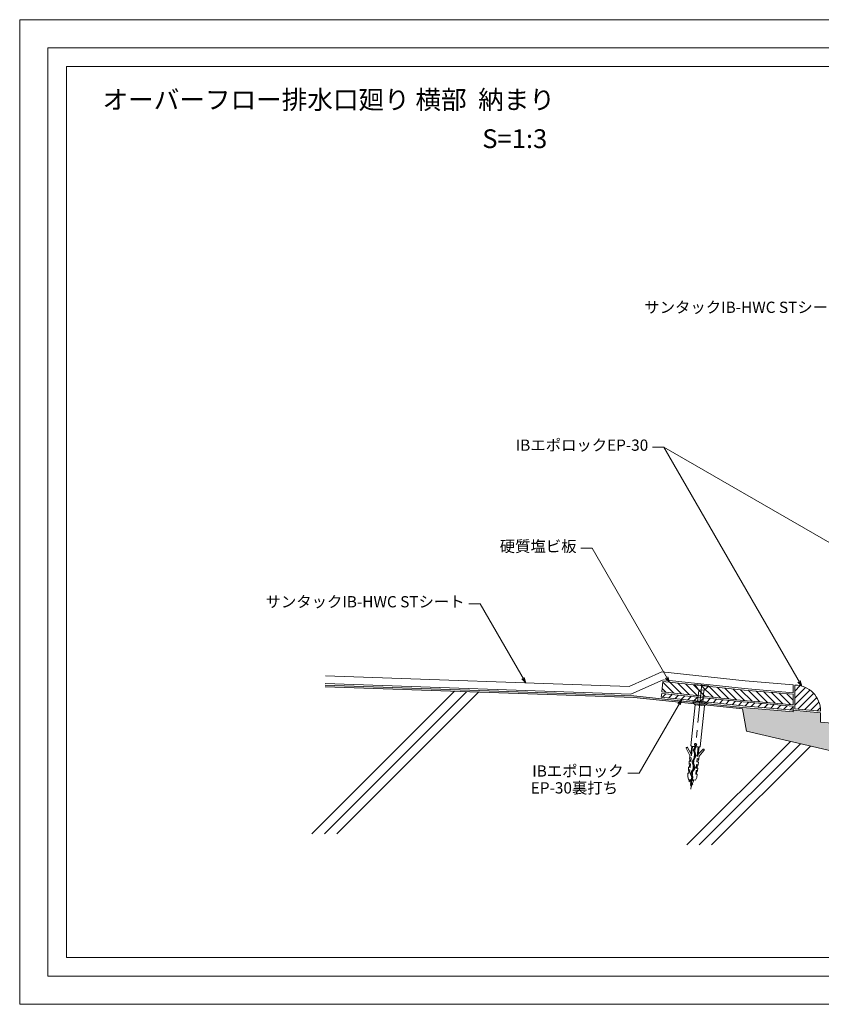
# Model space of a CAD drawing. Extents: x 0 to 1485, y 0 to 1050.
# Drawn here: x 0 to 854, y 0 to 1050 of the extents above; entities that cross this region are included whole.
import ezdxf
from ezdxf.enums import TextEntityAlignment as Align

# ---------------------------------------------------------------- set-up
doc = ezdxf.new("R2010")
doc.units = 0
doc.header["$LTSCALE"] = 10
doc.header["$MEASUREMENT"] = 0
doc.linetypes.add('CENTER2', pattern=[28.575, 19.05, -3.175, 3.175, -3.175])
for name, color, linetype, lineweight in [('IBｼｰﾄ', 7, 'CONTINUOUS', 18), ('シーリング(IBｼﾘｺｰﾝ)', 7, 'CONTINUOUS', 13), ('ハッチング', 253, 'CONTINUOUS', 5), ('中心線', 44, 'CENTER2', 0), ('図面枠', 7, 'CONTINUOUS', 9), ('寸法線', 7, 'CONTINUOUS', 5), ('文字', 7, 'CONTINUOUS', 9), ('躯体', 7, 'CONTINUOUS', 5), ('輪郭線', 40, 'CONTINUOUS', 15), ('部材(細線)', 5, 'CONTINUOUS', 15), ('部材(ﾋﾞｽ類)', 7, 'CONTINUOUS', 13)]:
    doc.layers.add(name, color=color, linetype=linetype, lineweight=lineweight)
doc.layers.add('用紙枠', color=7, linetype='CONTINUOUS', lineweight=9, plot=False)
doc.styles.add('基本スタイル', font='msgothic.ttc')
pattern_1 = [(45, (-8949.304, -708.193), (-3.7417734, 3.7417734), [])]

msp = doc.modelspace()

# ---------------------------------------------------------------- hatches: boundary and pattern name
at = {"layer": 'シーリング(IBｼﾘｺｰﾝ)'}
h = msp.add_hatch(dxfattribs=at)
h.set_pattern_fill('ANSI31', color=256, scale=1.666667, style=0)
h.set_pattern_definition(pattern_1)
h.paths.add_polyline_path([(826.1, 340.5), (826.1, 315.1), (853.5, 312.7, 0.414243)])
h = msp.add_hatch(dxfattribs=at)
h.set_pattern_fill('ANSI31', color=256, scale=1.666667, style=0)
h.set_pattern_definition(pattern_1)
h.paths.add_polyline_path([(770.7, 318.3), (824.5, 313.6), (824.5, 317.8), (771.1, 322.4), (684.3, 331.6), (683.8, 327.4)])
at = {"layer": 'ハッチング', "true_color": 0xdddcda, "transparency": 33554559}
h = msp.add_hatch(color=254, dxfattribs=at)
h.dxf.hatch_style = 1
h.paths.add_polyline_path([(770.5, 316.6), (654.5, 328.8), (325.5, 340.3), (325.5, 338.6), (654.5, 327.1), (770.5, 315), (774.7, 291.2), (941.2, 252.7), (969.7, 235.6), (1063.1, 233.3), (1064.7, 242.3), (1031, 248.2), (1032.7, 257.8), (976.1, 259.8), (969.8, 270.6), (896.8, 287.5), (895, 297.4), (876.7, 299), (875.8, 288.2), (869.1, 288.7), (870.1, 299.5), (853.5, 301), (853.5, 311), (824.5, 313.6), (824.5, 311.9)])
at = {"layer": 'ハッチング'}
h = msp.add_hatch(dxfattribs=at)
h.set_pattern_fill('CONCRETE1', color=256, scale=0.833333, style=0)
h.set_pattern_definition([(0, (-8949.304, -708.193), (16.933333, 16.933333), [2.116667, -14.816667]), (90, (-8949.304, -708.193), (-16.933333, 16.933333), [2.116667, -14.816667]), (135, (-8947.187, -708.193), (-16.933333, 1e-15), [2.99342, -20.953932]), (0, (-8947.187, -698.668), (16.933333, 16.933333), [2.116667, -14.816667]), (45, (-8946.129, -699.726), (0, 16.933333), [1.496709, -22.45064]), (135, (-8946.129, -699.726), (-16.933333, 1e-15), [1.496709, -22.45064]), (0, (-8940.837, -694.434), (16.933333, 16.933333), [2.99342, -13.939915]), (45, (-8940.837, -694.434), (0, 16.933333), [2.116667, -21.830684]), (135, (-8937.844, -694.434), (-16.933333, 1e-15), [2.116667, -21.830684]), (90, (-8937.662, -703.96), (-16.933333, 16.933333), [2.116667, -14.816667]), (45, (-8937.662, -703.96), (0, 16.933333), [1.496709, -22.45064]), (135, (-8936.604, -702.901), (-16.933333, 1e-15), [1.496709, -22.45064]), (0, (-8947.187, -703.96), (16.933333, 16.933333), [1.058333, -14.181667]), (0, (-8934.487, -699.726), (16.933333, 16.933333), [1.058333, -14.181667]), (90, (-8939.779, -697.61), (-16.933333, 16.933333), [1.058333, -14.181667]), (135, (-8937.662, -707.134), (-16.933333, 1e-15), [1.496709, -22.45064]), (135, (-8945.07, -695.493), (-16.933333, 1e-15), [1.496709, -22.45064]), (45, (-8941.366, -702.637), (0, 16.933333), [1.496709, -22.45064]), (90, (-8943.483, -706.076), (-16.933333, 16.933333), [0.264583, -16.66875]), (90, (-8942.69, -698.932), (-16.933333, 16.933333), [0.264583, -16.66875]), (90, (-8934.752, -696.022), (-16.933333, 16.933333), [0.264583, -16.66875]), (90, (-8934.487, -705.018), (-16.933333, 16.933333), [0.264583, -16.66875])])
h.paths.add_polyline_path([(770.5, 316.6), (654.5, 328.8), (325.5, 340.3), (325.5, 338.6), (654.5, 327.1), (770.5, 315), (774.7, 291.2), (941.2, 252.7), (969.7, 235.6), (1063.1, 233.3), (1064.7, 242.3), (1031, 248.2), (1032.7, 257.8), (976.1, 259.8), (969.8, 270.6), (896.8, 287.5), (895, 297.4), (876.7, 299), (875.8, 288.2), (869.1, 288.7), (870.1, 299.5), (853.5, 301), (853.5, 311), (824.5, 313.6), (824.5, 311.9)])
at = {"layer": '部材(細線)'}
h = msp.add_hatch(dxfattribs=at)
h.set_pattern_fill('ANSI31', color=256, scale=1.666667, angle=90, style=0)
h.set_pattern_definition([(135, (-8949.304, -708.193), (-3.7417734, -3.7417734), [])])
h.paths.add_polyline_path([(771.2, 324.1), (824.5, 319.4), (824.5, 330.6), (772.3, 335.1), (685.6, 344.3), (684.4, 333.2)])

# ---------------------------------------------------------------- linework, layer by layer
at = {"layer": 'IBｼｰﾄ'}
for p, q in [((649.7, 339), (325.9, 350.3)), ((649.7, 339), (684.4, 354.4)), ((773.3, 345.1), (684.4, 354.4)), ((651.3, 330.6), (325.6, 342)), ((651.3, 330.6), (685.8, 345.9)), ((772.5, 336.8), (685.8, 345.9)), ((824.5, 332.3), (772.5, 336.8)), ((824.5, 340.6), (773.3, 345.1)), ((824.5, 332.3), (824.5, 340.6))]:
    msp.add_line(p, q, dxfattribs=at)
at = {"layer": 'シーリング(IBｼﾘｺｰﾝ)'}
for p, q in [((826.1, 315.1), (826.1, 340.5)), ((684.3, 331.6), (683.8, 327.4)), ((770.7, 318.3), (683.8, 327.4)), ((771.1, 322.4), (684.3, 331.6)), ((824.5, 313.6), (770.7, 318.3)), ((824.5, 317.8), (771.1, 322.4)), ((824.5, 313.6), (824.5, 317.8)), ((853.5, 312.7), (826.1, 315.1))]:
    msp.add_line(p, q, dxfattribs=at)
msp.add_arc((825.9, 312.9), 27.6, 359.5942, 89.6, dxfattribs=at)
at = {"layer": '中心線', "ltscale": 0.25}
msp.add_line((715.4, 229.3), (727.2, 341.7), dxfattribs=at)
at = {"layer": '図面枠'}
msp.add_lwpolyline([(30, 30), (1455, 30), (1455, 1020), (30, 1020)], close=True, dxfattribs=at)
at = {"layer": '寸法線'}
for p, q in [((686.5, 594.1), (674.5, 594.1)), ((833.5, 339.4), (686.5, 594.1)), ((928.1, 454.6), (686.5, 594.1)), ((610.1, 486.3), (598.1, 486.3)), ((692.5, 343.5), (610.1, 486.3)), ((490.7, 427.2), (478.7, 427.2)), ((539.4, 342.8), (490.7, 427.2)), ((705.6, 325.1), (660.2, 246.6)), ((660.2, 246.6), (648.2, 246.6))]:
    msp.add_line(p, q, dxfattribs=at)
for points in [[(535.2, 347.1), (539.4, 342.8), (537.8, 348.6)], [(688.2, 347.8), (692.5, 343.5), (690.9, 349.3)], [(829.3, 343.7), (833.5, 339.4), (832, 345.2)], [(704, 319.3), (705.6, 325.1), (701.3, 320.9)]]:
    msp.add_lwpolyline(points, dxfattribs=at)
at = {"layer": '用紙枠', "color": 251}
msp.add_lwpolyline([(0, 0), (1485, 0), (1485, 1050), (0, 1050)], close=True, dxfattribs=at)
at = {"layer": '躯体'}
for p, q in [((654.5, 328.8), (325.5, 340.3)), ((654.5, 327.1), (325.5, 338.6)), ((311.5, 181.9), (463.5, 333.8)), ((324.7, 181.9), (476.2, 333.4)), ((337.9, 181.9), (489, 332.9)), ((770.5, 316.6), (654.5, 328.8)), ((770.5, 315), (654.5, 327.1)), ((824.5, 311.9), (770.5, 316.6)), ((853.5, 311), (824.5, 313.6)), ((824.5, 313.6), (824.5, 311.9)), ((853.5, 301), (853.5, 311)), ((895, 297.4), (853.5, 301)), ((711.1, 170), (821.5, 280.4)), ((724.3, 170), (832.2, 277.9)), ((737.5, 170), (842.9, 275.4))]:
    msp.add_line(p, q, dxfattribs=at)
msp.add_lwpolyline([(1064.7, 242.3), (1063.1, 233.3), (969.7, 235.6), (941.2, 252.7), (774.7, 291.2), (770.5, 315)], dxfattribs=at)
at = {"layer": '輪郭線'}
msp.add_lwpolyline([(50, 50), (1435, 50), (1435, 1000), (50, 1000)], close=True, dxfattribs=at)
at = {"layer": '部材(細線)'}
for p, q in [((685.6, 344.3), (684.4, 333.2)), ((772.3, 335.1), (685.6, 344.3)), ((772.3, 335.1), (685.6, 344.3)), ((771.2, 324.1), (684.4, 333.2)), ((824.5, 330.6), (772.3, 335.1)), ((824.5, 319.4), (824.5, 330.6)), ((824.5, 319.4), (771.2, 324.1))]:
    msp.add_line(p, q, dxfattribs=at)
at = {"layer": '部材(ﾋﾞｽ類)'}
for p, q in [((719.6, 340.7), (734.5, 339.1)), ((729.3, 334.9), (723.8, 335.5)), ((717.6, 322.2), (732.5, 320.6)), ((729.8, 318.4), (719.9, 319.4)), ((718, 239.4), (713.3, 238.3)), ((718.4, 239.3), (713.3, 238.1)), ((714.3, 239.7), (714.4, 239.2)), ((718.6, 239.3), (714.7, 237.3)), ((717.6, 234.6), (714.7, 233.9)), ((717.6, 234.7), (714.8, 234.1)), ((717.1, 235.3), (715.2, 234.4)), ((716.7, 234.4), (715.3, 233.6))]:
    msp.add_line(p, q, dxfattribs=at)
for points in [[(722.4, 322.7), (723.7, 334.8, 0.198912), (723.3, 336), (719.6, 340.7), (719.6, 341.2), (734.5, 339.6), (734.5, 339.1), (729.8, 335.4, 0.198912), (729.2, 334.2), (728, 322.1)], [(717.4, 242.3), (717.3, 242.3, 0.126826), (717.1, 243.5), (716.2, 245.8, -0.25649), (716.3, 246.7), (719.4, 251.4, 0.253636), (719.6, 253.2), (717.7, 258.5, -0.2189), (717.8, 259.1), (720.6, 264.2, 0.209095), (720.8, 265.7), (719.2, 270.9, -0.199072), (719.2, 271.4), (720.4, 273.7, 0.099854), (720.7, 274.6), (720.8, 275.9, 3.867769), (719.8, 276), (719.6, 274.7, -0.095438), (719.5, 274.2), (718.3, 271.9, 0.206639), (718.2, 270.5), (719.9, 265.4, -0.212704), (719.8, 264.6), (717, 259.6, 0.209738), (716.9, 258.2), (718.6, 252.8, -0.270364), (718.5, 251.8), (715.4, 247.3, 0.248645), (715.2, 245.4), (716.2, 243, -0.12257), (716.2, 242.4), (716.2, 242.4)], [(717, 239.5), (717.4, 242.3, 0.126826), (717.2, 243.5), (716.2, 245.8, -0.256545), (716.3, 246.7), (719.4, 251.3, 0.251255), (719.6, 253.3), (717.8, 258.5, -0.2189), (717.8, 259.1), (720.6, 264.1, 0.209095), (720.8, 265.8), (719.2, 270.9, -0.199109), (719.3, 271.4), (720.5, 273.7, 0.095438), (720.7, 274.6), (720.9, 275.9, 3.649824), (719.7, 276), (719.6, 274.7, -0.105214), (719.4, 274.2), (718.2, 271.9, 0.206444), (718.1, 270.5), (719.9, 265.4, -0.212704), (719.8, 264.7), (717, 259.6, 0.209738), (716.8, 258.1), (718.6, 252.8, -0.271504), (718.4, 251.9), (715.3, 247.3, 0.248645), (715.1, 245.4), (716.1, 243, -0.12257), (716.2, 242.4), (715.9, 239.6)], [(719.6, 274.8), (717.1, 275.1), (716.1, 265.3), (715.7, 265.4), (715.8, 266.6, 0.133549), (715.7, 267.1), (715.4, 267.5)], [(720.8, 274.7), (723.2, 274.4), (722.2, 264.7), (722.7, 264.7), (722.8, 265.9, -0.133549), (723, 266.3), (723.3, 266.7)]]:
    msp.add_lwpolyline(points, format="xyb", dxfattribs=at)
msp.add_lwpolyline([(728.3, 272), (723.3, 266.7), (724.1, 274.1, -0.355962), (724.4, 274.5), (724.8, 274.5), (724.9, 274.5), (725, 274.5), (725.1, 274.6), (725.2, 274.6), (729.8, 318.2, -0.198912), (729.9, 318.4), (732.5, 320.6), (732.6, 321.6), (717.7, 323.2), (717.6, 322.2), (719.8, 319.5, -0.198912), (719.9, 319.3), (715.3, 275.6), (715.3, 275.6), (715.4, 275.5), (715.5, 275.5), (715.6, 275.5), (716, 275.3, -0.355962), (716.2, 275), (715.4, 267.5), (711.7, 273.7, 0.98277), (710.4, 273), (714.2, 265.5), (714.1, 262.9), (715.8, 262.7), (715.4, 259), (713.5, 259.2), (713.4, 256.5), (715.1, 256.3), (714.6, 252.7), (712.9, 252.9), (712.7, 250.2), (714.2, 250), (713.7, 246.4), (712.2, 246.5), (712, 242.9), (712.8, 239.9), (720.2, 239.1), (721.6, 241.9), (722.1, 245.5), (720.7, 245.6), (720.9, 249.3), (722.4, 249.2), (722.8, 251.8), (721.1, 252), (721.4, 255.7), (723, 255.5), (723.5, 258.2), (721.6, 258.4), (721.9, 262), (723.7, 261.9), (724.1, 264.5), (729.4, 271, 0.98277)], format="xyb", close=True, dxfattribs=at)
for points in [[(714.1, 262.9), (714, 262.5), (714.4, 261.1), (714.2, 259.1)], [(713.7, 252.8), (713.8, 254.8), (713.4, 256.2), (713.4, 256.5)], [(722, 251.9), (722.2, 253.9), (723, 255.2), (723, 255.5)], [(723.7, 261.9), (723.7, 261.4), (723, 260.2), (722.8, 258.2)], [(712.7, 250.2), (712.7, 249.9), (713.3, 248.4), (713.1, 246.4)], [(722.4, 249.2), (722.3, 248.9), (721.5, 247.6), (721.2, 245.6)], [(715.2, 239.6), (714.4, 239.2), (713.3, 238.3), (713.3, 238.1), (714.7, 237.3), (715.2, 234.4), (714.8, 234.1), (714.7, 233.9), (715.3, 233.6), (715.6, 231.5), (716.7, 234.4), (717.6, 234.6), (717.6, 234.7), (717.1, 235.3), (718.6, 239.3)], [(715.9, 239.6), (716.1, 241.2), (717.2, 241.1), (717, 239.5)]]:
    msp.add_lwpolyline(points, dxfattribs=at)

# ---------------------------------------------------------------- texts
at = {"layer": '文字', "style": '基本スタイル'}
for s, p in [('オーバーフロー排水口廻り 横部  納まり', (88.3, 954.7)), ('S=1:3', (493, 913.1))]:
    msp.add_text(s, height=20, dxfattribs=at).set_placement(p)
for s, p in [('サンタックIB-HWC STシート', (877.9, 737.3)), ('IBエポロックEP-30', (669.9, 590.3)), ('硬質塩ビ板', (593.5, 482.4)), ('サンタックIB-HWC STシート', (474.2, 423.3)), ('IBエポロック', (643.7, 242.8)), ('EP-30裏打ち', (637.7, 224.8))]:
    msp.add_text(s, height=12, dxfattribs=at).set_placement(p, align=Align.RIGHT)

doc.saveas('drawing.dxf')
